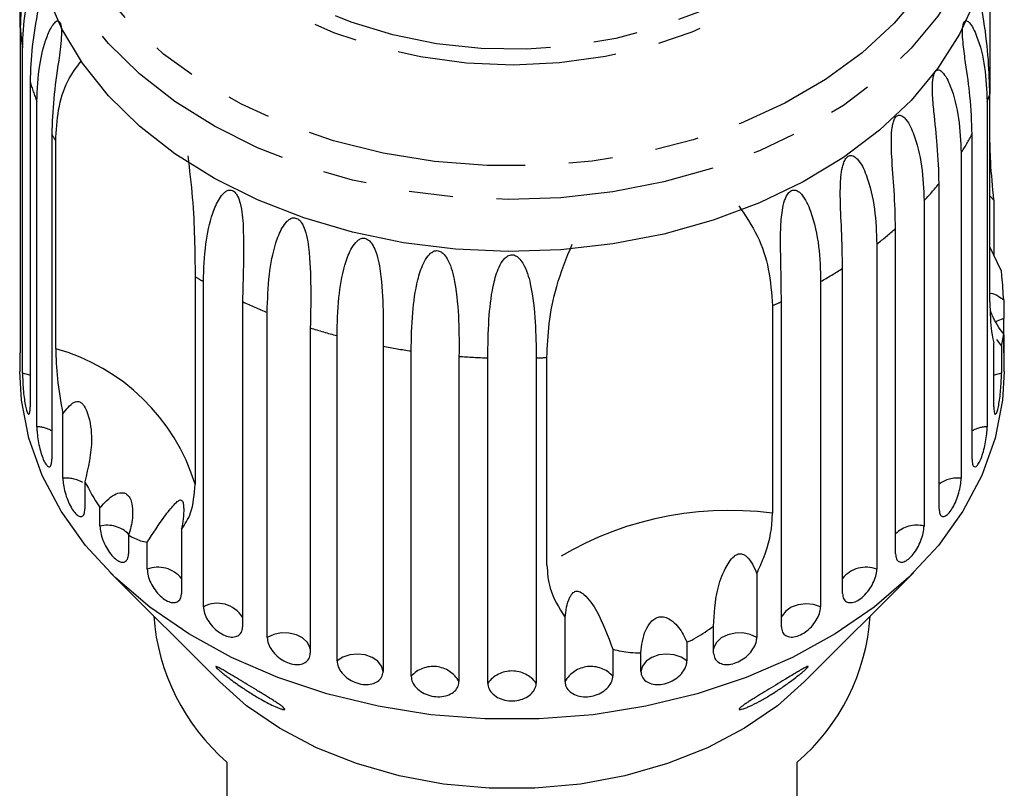
# Model space of a CAD drawing. Extents: x 2 to 416, y 28 to 290.
# Drawn here: x 6 to 35, y 253 to 275 of the extents above; entities that cross this region are included whole.
import ezdxf

# ---------------------------------------------------------------- set-up
doc = ezdxf.new("R2010")
doc.units = 0
doc.linetypes.add('PHANTOM', pattern=[12.7, 6.35, -1.27, 1.27, -1.27, 1.27, -1.27])
doc.layers.get('0').update_dxf_attribs({"linetype": 'CONTINUOUS'})

msp = doc.modelspace()

# ---------------------------------------------------------------- linework, layer by layer
at = {"color": 7, "linetype": 'CONTINUOUS'}
for p, q in [((34.287, 277.115), (34.287, 272.643)), ((6.223, 274.574), (6.223, 275.565)), ((6.223, 274.574), (6.223, 265.155)), ((6.289, 264.565), (6.289, 273.984)), ((6.508, 273.005), (6.508, 263.587)), ((34.287, 266.633), (34.287, 272.643)), ((6.704, 263.012), (6.704, 272.43)), ((34.209, 272.43), (34.209, 263.012)), ((7.137, 271.488), (7.137, 262.069)), ((33.776, 262.069), (33.776, 271.488)), ((7.25, 265.273), (7.25, 271.283)), ((33.456, 270.942), (33.456, 261.523)), ((32.82, 260.64), (32.82, 270.059)), ((34.287, 269.696), (34.404, 269.573)), ((32.383, 269.554), (32.383, 260.136)), ((34.404, 269.573), (34.404, 267.978)), ((31.559, 259.334), (31.559, 268.753)), ((31.016, 268.303), (31.016, 258.884)), ((34.623, 267.518), (34.287, 268.224)), ((11.284, 267.358), (11.284, 261.348)), ((30.025, 258.184), (30.025, 267.602)), ((11.524, 257.8), (11.524, 267.218)), ((29.389, 267.218), (29.389, 257.8)), ((12.657, 266.636), (12.657, 257.217)), ((27.993, 266.518), (27.993, 260.507)), ((28.255, 257.217), (28.255, 266.636)), ((34.689, 266.684), (34.689, 266.146)), ((13.37, 256.908), (13.37, 266.327)), ((14.619, 265.877), (14.619, 256.458)), ((15.392, 256.232), (15.392, 265.651)), ((34.623, 265.348), (34.689, 265.693)), ((34.689, 265.155), (34.689, 265.693)), ((16.725, 265.344), (16.725, 255.926)), ((34.404, 263.587), (34.404, 265.445)), ((34.476, 265.535), (34.623, 265.348)), ((34.623, 265.348), (34.623, 264.565)), ((6.206, 265.157), (6.206, 264.612)), ((17.538, 255.788), (17.538, 265.206)), ((34.706, 264.612), (34.706, 265.157)), ((18.922, 265.051), (18.922, 255.633)), ((19.755, 255.586), (19.755, 265.005)), ((21.157, 265.005), (21.157, 255.586)), ((21.467, 259.008), (21.467, 265.018)), ((7.457, 261.523), (7.457, 263.382)), ((8.093, 261.422), (8.093, 260.64)), ((8.53, 260.136), (8.53, 260.673)), ((10.888, 260.042), (10.888, 258.184)), ((9.354, 259.872), (9.354, 259.334)), ((9.897, 258.884), (9.897, 259.667)), ((8.821, 258.795), (11.985, 255.631)), ((28.927, 255.631), (32.091, 258.795)), ((27.542, 258.767), (27.542, 256.908)), ((21.991, 255.633), (21.991, 257.492)), ((26.293, 256.458), (26.293, 257.241)), ((23.375, 256.57), (23.375, 255.788)), ((25.521, 256.77), (25.521, 256.232)), ((24.188, 255.926), (24.188, 256.463)), ((12.206, 253.296), (12.206, 250.503)), ((28.706, 250.503), (28.706, 253.296))]:
    msp.add_line(p, q, dxfattribs=at)
at = {"color": 8, "linetype": 'PHANTOM', "flags": 128}
for points in [[(7.724, 282.916), (8.274, 283.924), (8.983, 284.88), (9.841, 285.773), (10.838, 286.591), (11.96, 287.324), (13.193, 287.961), (14.521, 288.495), (15.926, 288.918), (17.39, 289.225), (18.894, 289.412), (20.418, 289.477), (21.943, 289.418), (23.449, 289.237), (24.915, 288.936), (26.324, 288.518), (27.655, 287.99), (28.893, 287.358), (30.021, 286.63), (31.025, 285.816), (31.89, 284.926), (32.607, 283.972), (33.165, 282.967), (33.557, 281.924), (33.779, 280.855), (33.827, 279.776), (33.7, 278.7), (33.401, 277.641), (32.934, 276.613), (32.303, 275.629), (31.518, 274.703), (30.589, 273.846), (29.528, 273.07), (28.349, 272.384), (27.066, 271.797), (25.698, 271.318), (24.261, 270.952), (22.774, 270.705), (21.258, 270.579), (19.731, 270.576), (18.213, 270.696), (16.724, 270.937), (15.285, 271.297), (13.912, 271.771), (12.625, 272.352), (11.44, 273.033), (10.373, 273.806), (9.437, 274.659), (8.645, 275.582), (8.006, 276.563), (7.53, 277.589), (7.223, 278.647), (7.088, 279.722), (7.127, 280.802), (7.34, 281.871), (7.724, 282.916)], [(10.223, 283.419), (10.716, 284.308), (11.363, 285.146), (12.154, 285.92), (13.075, 286.617), (14.113, 287.228), (15.251, 287.742), (16.471, 288.15), (17.753, 288.448), (19.079, 288.63), (20.426, 288.692), (21.773, 288.635), (23.1, 288.459), (24.385, 288.166), (25.608, 287.762), (26.75, 287.253), (27.793, 286.647), (28.72, 285.953), (29.516, 285.182), (30.17, 284.347), (30.671, 283.46), (31.01, 282.536), (31.183, 281.59), (31.187, 280.635), (31.022, 279.688), (30.689, 278.762), (30.196, 277.874), (29.549, 277.036), (28.759, 276.262), (27.837, 275.564), (26.8, 274.954), (25.662, 274.44), (24.442, 274.031), (23.159, 273.734), (21.834, 273.552), (20.487, 273.489), (19.139, 273.547), (17.812, 273.723), (16.527, 274.015), (15.304, 274.419), (14.162, 274.929), (13.12, 275.535), (12.193, 276.229), (11.396, 277), (10.742, 277.835), (10.242, 278.721), (9.902, 279.645), (9.729, 280.592), (9.726, 281.547), (9.891, 282.494), (10.223, 283.419)], [(10.699, 283.406), (11.181, 284.27), (11.815, 285.083), (12.59, 285.833), (13.495, 286.506), (14.515, 287.091), (15.631, 287.58), (16.827, 287.964), (18.083, 288.236), (19.378, 288.393), (20.69, 288.432), (21.999, 288.351), (23.282, 288.153), (24.518, 287.84), (25.689, 287.418), (26.773, 286.894), (27.753, 286.276), (28.614, 285.574), (29.34, 284.8), (29.921, 283.967), (30.347, 283.089), (30.61, 282.179), (30.706, 281.253), (30.634, 280.325), (30.395, 279.412), (29.992, 278.528), (29.433, 277.687), (28.727, 276.904), (27.885, 276.192), (26.921, 275.561), (25.851, 275.023), (24.692, 274.585), (23.463, 274.257), (22.186, 274.042), (20.879, 273.944), (19.566, 273.965), (18.268, 274.105), (17.005, 274.361), (15.799, 274.729), (14.67, 275.203), (13.636, 275.775), (12.713, 276.436), (11.918, 277.176), (11.263, 277.981), (10.759, 278.838), (10.414, 279.734), (10.234, 280.654), (10.222, 281.583), (10.378, 282.505), (10.699, 283.406)], [(34.33, 279.279), (34.322, 279.056), (34.184, 277.98), (33.878, 276.921), (33.41, 275.892), (32.785, 274.905), (32.009, 273.974), (31.094, 273.108), (30.049, 272.319), (28.889, 271.615), (27.625, 271.007), (26.275, 270.5), (24.854, 270.102), (23.379, 269.816), (21.87, 269.647), (20.343, 269.596), (18.817, 269.664), (17.311, 269.851), (15.844, 270.154), (14.432, 270.569), (13.094, 271.091), (11.845, 271.714), (10.7, 272.431), (9.674, 273.232), (8.779, 274.108), (8.025, 275.049), (7.423, 276.042), (6.978, 277.076), (6.698, 278.139), (6.584, 279.217), (6.581, 279.349)], [(34.689, 266.146), (34.493, 266.067), (34.469, 266.054)], [(6.508, 264.506), (6.5, 264.51), (6.289, 264.565)], [(34.623, 264.565), (34.412, 264.51), (34.404, 264.506)], [(29.389, 257.8), (29.184, 257.866), (28.96, 257.886), (28.738, 257.858), (28.538, 257.785), (28.378, 257.673), (28.272, 257.532), (28.255, 257.494)], [(14.619, 256.571), (14.609, 256.618), (14.533, 256.767), (14.397, 256.895), (14.214, 256.987), (14, 257.038), (13.775, 257.041), (13.558, 256.996), (13.37, 256.908)], [(27.542, 256.908), (27.354, 256.996), (27.138, 257.041), (26.913, 257.038), (26.699, 256.987), (26.515, 256.895), (26.38, 256.767), (26.303, 256.618), (26.293, 256.571)], [(16.725, 255.926), (16.68, 256.082), (16.571, 256.222), (16.409, 256.332), (16.207, 256.404), (15.985, 256.429), (15.762, 256.408), (15.558, 256.34), (15.392, 256.232)], [(25.521, 256.232), (25.355, 256.34), (25.151, 256.408), (24.928, 256.429), (24.705, 256.404), (24.504, 256.332), (24.341, 256.222), (24.233, 256.082), (24.188, 255.926)]]:
    msp.add_lwpolyline(points, dxfattribs=at)
at = {"color": 7, "linetype": 'CONTINUOUS', "flags": 128}
for points in [[(33.878, 275.411), (33.41, 274.382), (32.785, 273.396), (32.009, 272.464), (31.094, 271.599), (30.049, 270.809), (28.889, 270.106), (27.625, 269.497), (26.275, 268.991), (24.854, 268.592), (23.379, 268.307), (21.87, 268.137), (20.343, 268.087), (18.817, 268.155), (17.311, 268.342), (15.844, 268.644), (14.432, 269.059), (13.094, 269.582), (11.845, 270.205), (10.7, 270.921), (9.674, 271.723), (8.779, 272.599), (8.025, 273.539), (7.423, 274.533), (6.978, 275.567)], [(34.706, 264.612), (34.658, 263.78), (34.442, 262.68), (34.057, 261.604), (33.506, 260.565), (32.797, 259.574), (31.938, 258.645), (30.94, 257.788), (29.815, 257.014), (28.576, 256.332), (27.239, 255.75), (25.819, 255.277), (24.334, 254.916), (22.802, 254.673), (21.241, 254.551), (19.671, 254.551), (18.111, 254.673), (16.579, 254.916), (15.094, 255.277), (13.674, 255.75), (12.336, 256.332), (11.098, 257.014), (9.972, 257.788), (8.974, 258.645), (8.115, 259.574), (7.406, 260.565), (6.856, 261.604), (6.471, 262.68), (6.255, 263.78), (6.206, 264.612)], [(28.927, 255.631), (28.137, 254.934), (27.182, 254.28), (26.116, 253.718), (24.958, 253.257), (23.726, 252.904), (22.44, 252.665), (21.121, 252.545), (19.792, 252.545), (18.473, 252.665), (17.187, 252.904), (15.955, 253.257), (14.796, 253.718), (13.731, 254.28), (12.776, 254.934), (11.985, 255.631)]]:
    msp.add_lwpolyline(points, dxfattribs=at)
at = {"color": 8, "linetype": 'PHANTOM'}
for centre, radius, start, end in [((13.399, 275.074), 7.193, 183.9881, 188.7138), ((13.907, 275.197), 7.717, 196.4989, 201.0081), ((26.917, 275.229), 7.811, 339.0043, 340.6659), ((14.711, 275.561), 8.6, 208.2712, 209.8295), ((26.073, 275.633), 8.747, 327.565, 331.7126), ((24.871, 276.505), 10.234, 317.2191, 320.9545), ((23.588, 277.828), 12.079, 307.9496, 311.2942), ((18.629, 279.71), 14.371, 239.2592, 240.3659), ((22.407, 279.498), 14.126, 299.6223, 302.6355), ((19.441, 281.313), 16.169, 245.1954, 247.949), ((21.566, 281.102), 15.938, 293.7808, 294.8137), ((20.057, 283.013), 17.978, 252.3923, 254.9578), ((20.366, 284.331), 19.332, 259.1431, 261.5874), ((5.68, 259.625), 5.862, 17.0878, 74.4656), ((20.453, 285.05), 20.057, 265.6222, 268.0073), ((20.458, 285.091), 20.098, 271.9938, 272.8787), ((6.687, 262.088), 0.924, 60.8604, 88.9571), ((34.226, 262.088), 0.924, 91.0429, 119.1396), ((7.544, 260.563), 0.964, 60.1721, 95.186), ((33.359, 260.618), 0.91, 83.8608, 126.3217), ((26.736, 251.028), 9.562, 82.4439, 123.4348), ((8.737, 259.272), 0.888, 44.6214, 103.4815), ((32.171, 259.282), 0.88, 76.0928, 134.0897), ((10.211, 258.081), 0.863, 38.4296, 111.3879), ((30.701, 258.081), 0.863, 68.6121, 141.5704), ((11.927, 257.041), 0.859, 31.7854, 118.0321), ((18.174, 255.211), 0.859, 29.4395, 137.7801), ((20.456, 255.069), 0.871, 36.4404, 143.5596), ((22.739, 255.211), 0.859, 42.2199, 150.5605)]:
    msp.add_arc(centre, radius, start, end, dxfattribs=at)
at = {"color": 7, "linetype": 'CONTINUOUS'}
for centre, radius, start, end in [((16.265, 257.977), 6.195, 184.1394, 229.0716), ((24.713, 257.944), 6.128, 310.6664, 356.1227)]:
    msp.add_arc(centre, radius, start, end, dxfattribs=at)
for points, knots in [([(6.647, 277.344), (6.644, 277.329), (6.592, 277.074), (6.436, 276.469), (6.263, 275.572), (6.237, 274.908), (6.223, 274.574)], [0, 0, 0, 0, 0.012968, 0.221636, 0.607137, 1, 1, 1, 1]), ([(6.289, 273.984), (6.304, 274.337), (6.332, 274.974), (6.51, 275.702), (6.672, 276.091), (6.766, 276.227), (6.82, 276.261), (6.852, 276.254), (6.873, 276.212), (6.882, 276.162), (6.886, 276.086), (6.881, 275.953), (6.836, 275.599), (6.703, 274.919), (6.545, 274.009), (6.521, 273.342), (6.508, 273.005)], [0, 0, 0, 0, 0.18874, 0.340996, 0.417172, 0.455314, 0.471921, 0.488707, 0.497202, 0.505735, 0.513758, 0.527742, 0.555467, 0.649445, 0.823065, 1, 1, 1, 1]), ([(34.287, 272.643), (34.278, 272.967), (34.261, 273.623), (34.14, 274.668), (34.011, 275.423), (33.953, 275.762)], [0, 0, 0, 0, 0.350448, 0.708798, 1, 1, 1, 1]), ([(6.704, 272.43), (6.719, 272.785), (6.747, 273.425), (6.933, 274.174), (7.113, 274.582), (7.225, 274.729), (7.295, 274.77), (7.339, 274.767), (7.373, 274.728), (7.393, 274.68), (7.408, 274.605), (7.419, 274.472), (7.406, 274.115), (7.307, 273.422), (7.17, 272.496), (7.148, 271.826), (7.137, 271.488)], [0, 0, 0, 0, 0.18874, 0.340996, 0.417172, 0.455314, 0.471921, 0.488707, 0.497202, 0.505735, 0.513758, 0.527742, 0.555467, 0.649445, 0.823065, 1, 1, 1, 1]), ([(33.776, 271.488), (33.763, 271.849), (33.741, 272.5), (33.611, 273.373), (33.526, 273.986), (33.497, 274.316), (33.496, 274.504), (33.505, 274.618), (33.525, 274.697), (33.547, 274.739), (33.578, 274.767), (33.63, 274.77), (33.759, 274.665), (33.971, 274.218), (34.168, 273.421), (34.195, 272.763), (34.209, 272.43)], [0, 0, 0, 0, 0.18874, 0.340996, 0.417172, 0.455314, 0.471921, 0.488707, 0.497202, 0.505735, 0.513758, 0.527742, 0.555467, 0.649445, 0.823065, 1, 1, 1, 1]), ([(7.25, 271.283), (7.267, 271.589), (7.302, 272.207), (7.542, 273.022), (7.85, 273.423), (7.993, 273.611)], [0, 0, 0, 0, 0.3431863, 0.6941101, 1, 1, 1, 1]), ([(32.82, 270.059), (32.809, 270.421), (32.789, 271.075), (32.683, 271.96), (32.628, 272.581), (32.623, 272.913), (32.64, 273.101), (32.663, 273.212), (32.696, 273.288), (32.728, 273.328), (32.769, 273.351), (32.835, 273.348), (32.987, 273.228), (33.215, 272.756), (33.415, 271.937), (33.442, 271.275), (33.456, 270.942)], [0, 0, 0, 0, 0.18874, 0.340996, 0.417172, 0.455314, 0.471921, 0.488707, 0.497202, 0.505735, 0.513758, 0.527742, 0.555467, 0.649445, 0.823065, 1, 1, 1, 1]), ([(31.559, 268.753), (31.55, 269.116), (31.533, 269.772), (31.453, 270.668), (31.43, 271.293), (31.45, 271.624), (31.484, 271.809), (31.52, 271.917), (31.566, 271.989), (31.607, 272.024), (31.657, 272.043), (31.735, 272.031), (31.906, 271.893), (32.145, 271.395), (32.343, 270.554), (32.37, 269.89), (32.383, 269.554)], [0, 0, 0, 0, 0.18874, 0.340996, 0.417172, 0.455314, 0.471921, 0.488707, 0.497202, 0.505735, 0.513758, 0.527742, 0.555467, 0.649445, 0.823065, 1, 1, 1, 1]), ([(34.404, 269.573), (34.368, 269.957), (34.302, 270.662), (34.292, 271.227), (34.287, 271.485)], [0, 0, 0, 0, 0.54476, 1, 1, 1, 1]), ([(11.071, 270.862), (11.12, 270.452), (11.221, 269.616), (11.273, 268.427), (11.28, 267.725), (11.284, 267.358)], [0, 0, 0, 0, 0.315623, 0.642623, 1, 1, 1, 1]), ([(30.025, 267.602), (30.018, 267.966), (30.005, 268.624), (29.953, 269.527), (29.962, 270.153), (30.006, 270.481), (30.057, 270.661), (30.105, 270.764), (30.162, 270.83), (30.211, 270.861), (30.27, 270.873), (30.357, 270.852), (30.542, 270.695), (30.787, 270.17), (30.979, 269.307), (31.003, 268.64), (31.016, 268.303)], [0, 0, 0, 0, 0.18874, 0.340996, 0.417172, 0.455314, 0.471921, 0.488707, 0.497202, 0.505735, 0.513758, 0.527742, 0.555467, 0.649445, 0.823065, 1, 1, 1, 1]), ([(11.524, 267.218), (11.536, 267.579), (11.559, 268.231), (11.73, 269.062), (11.936, 269.558), (12.089, 269.767), (12.2, 269.849), (12.281, 269.875), (12.356, 269.861), (12.41, 269.829), (12.466, 269.772), (12.536, 269.657), (12.644, 269.322), (12.694, 268.615), (12.682, 267.647), (12.665, 266.973), (12.657, 266.636)], [0, 0, 0, 0, 0.188725, 0.340969, 0.417139, 0.455278, 0.471884, 0.488669, 0.497163, 0.505695, 0.513718, 0.527701, 0.555423, 0.649394, 0.824453, 1, 1, 1, 1]), ([(28.255, 266.636), (28.25, 267), (28.242, 267.659), (28.219, 268.567), (28.26, 269.19), (28.326, 269.511), (28.393, 269.685), (28.452, 269.782), (28.519, 269.841), (28.574, 269.866), (28.64, 269.871), (28.735, 269.841), (28.931, 269.662), (29.174, 269.106), (29.366, 268.23), (29.381, 267.556), (29.389, 267.218)], [0, 0, 0, 0, 0.188725, 0.340969, 0.417139, 0.455278, 0.471884, 0.488669, 0.497163, 0.505695, 0.513718, 0.527701, 0.555423, 0.649394, 0.824453, 1, 1, 1, 1]), ([(27.018, 269.412), (27.212, 269.126), (27.605, 268.544), (27.925, 267.546), (27.97, 266.87), (27.993, 266.518)], [0, 0, 0, 0, 0.315623, 0.642623, 1, 1, 1, 1]), ([(13.37, 266.327), (13.381, 266.689), (13.401, 267.343), (13.558, 268.192), (13.757, 268.711), (13.912, 268.937), (14.027, 269.032), (14.112, 269.067), (14.193, 269.062), (14.253, 269.036), (14.317, 268.985), (14.397, 268.879), (14.531, 268.557), (14.618, 267.858), (14.638, 266.891), (14.625, 266.215), (14.619, 265.877)], [0, 0, 0, 0, 0.188725, 0.340969, 0.417139, 0.455278, 0.471884, 0.488669, 0.497163, 0.505695, 0.513718, 0.527701, 0.555423, 0.649394, 0.824453, 1, 1, 1, 1]), ([(15.392, 265.651), (15.401, 266.014), (15.417, 266.67), (15.556, 267.536), (15.744, 268.076), (15.896, 268.319), (16.012, 268.427), (16.1, 268.471), (16.185, 268.476), (16.249, 268.457), (16.319, 268.414), (16.408, 268.316), (16.564, 268.011), (16.686, 267.323), (16.738, 266.36), (16.729, 265.683), (16.725, 265.344)], [0, 0, 0, 0, 0.188725, 0.340969, 0.417139, 0.455278, 0.471884, 0.488669, 0.497163, 0.505695, 0.513718, 0.527701, 0.555423, 0.649394, 0.824453, 1, 1, 1, 1]), ([(21.467, 265.018), (21.481, 265.34), (21.508, 265.99), (21.717, 267.105), (22.035, 267.894), (22.201, 268.305)], [0, 0, 0, 0, 0.318504, 0.644188, 1, 1, 1, 1]), ([(17.538, 265.206), (17.545, 265.57), (17.557, 266.228), (17.674, 267.108), (17.846, 267.669), (17.992, 267.928), (18.106, 268.049), (18.195, 268.103), (18.282, 268.117), (18.349, 268.106), (18.423, 268.07), (18.519, 267.983), (18.693, 267.696), (18.847, 267.024), (18.929, 266.068), (18.924, 265.391), (18.922, 265.051)], [0, 0, 0, 0, 0.188725, 0.340969, 0.417139, 0.455278, 0.471884, 0.488669, 0.497163, 0.505695, 0.513718, 0.527701, 0.555423, 0.649394, 0.824453, 1, 1, 1, 1]), ([(19.755, 265.005), (19.76, 265.37), (19.769, 266.028), (19.861, 266.92), (20.013, 267.499), (20.149, 267.774), (20.259, 267.907), (20.346, 267.971), (20.433, 267.995), (20.501, 267.991), (20.576, 267.964), (20.678, 267.888), (20.866, 267.621), (21.048, 266.971), (21.144, 266.023), (21.153, 265.347), (21.157, 265.005)], [0, 0, 0, 0, 0.18874, 0.340996, 0.417172, 0.455314, 0.471921, 0.488707, 0.497202, 0.505735, 0.513758, 0.527742, 0.555467, 0.649445, 0.823065, 1, 1, 1, 1]), ([(34.689, 266.684), (34.674, 266.909), (34.656, 267.178), (34.628, 267.47), (34.623, 267.518)], [0, 0, 0, 0, 0.834629, 1, 1, 1, 1]), ([(34.287, 266.876), (34.313, 266.878), (34.402, 266.886), (34.549, 266.789), (34.666, 266.701), (34.689, 266.684)], [0, 0, 0, 0, 0.247036, 0.849985, 1, 1, 1, 1]), ([(34.287, 266.633), (34.296, 266.312), (34.311, 265.811), (34.38, 265.542), (34.404, 265.445)], [0, 0, 0, 0, 0.638952, 1, 1, 1, 1]), ([(34.689, 265.693), (34.565, 265.866), (34.415, 266.078), (34.319, 266.335), (34.302, 266.381)], [0, 0, 0, 0, 0.822101, 1, 1, 1, 1]), ([(34.689, 265.155), (34.689, 265.104), (34.69, 265.002), (34.696, 264.938), (34.702, 264.951), (34.706, 265.045), (34.707, 265.206), (34.703, 265.416), (34.698, 265.651), (34.692, 265.887), (34.689, 266.051), (34.689, 266.127), (34.689, 266.146)], [0, 0, 0, 0, 0.108488, 0.216991, 0.325107, 0.432315, 0.538635, 0.644516, 0.750623, 0.857499, 0.965312, 1, 1, 1, 1]), ([(6.207, 265.157), (6.207, 265.135), (6.206, 265.053), (6.209, 264.973), (6.215, 264.933), (6.221, 264.976), (6.223, 265.066), (6.223, 265.138), (6.223, 265.155)], [0, 0, 0, 0, 0.077686, 0.289352, 0.501471, 0.715126, 0.930655, 1, 1, 1, 1]), ([(7.25, 265.273), (7.258, 264.993), (7.273, 264.426), (7.395, 263.733), (7.457, 263.382)], [0, 0, 0, 0, 0.493241, 1, 1, 1, 1]), ([(6.289, 264.565), (6.289, 264.524), (6.29, 264.423), (6.3, 264.219), (6.319, 263.978), (6.348, 263.748), (6.383, 263.557), (6.422, 263.425), (6.459, 263.365), (6.489, 263.384), (6.506, 263.467), (6.508, 263.553), (6.508, 263.587)], [0, 0, 0, 0, 0.074145, 0.182838, 0.291154, 0.398643, 0.505189, 0.611116, 0.717056, 0.823625, 0.931125, 1, 1, 1, 1]), ([(34.404, 263.587), (34.406, 263.536), (34.409, 263.433), (34.434, 263.368), (34.468, 263.379), (34.507, 263.47), (34.545, 263.629), (34.577, 263.837), (34.602, 264.072), (34.617, 264.307), (34.623, 264.471), (34.623, 264.547), (34.623, 264.565)], [0, 0, 0, 0, 0.108488, 0.216991, 0.325107, 0.432315, 0.538635, 0.644516, 0.750623, 0.857499, 0.965312, 1, 1, 1, 1]), ([(7.457, 263.382), (7.505, 263.448), (7.602, 263.58), (7.737, 263.705), (7.852, 263.745), (7.916, 263.744), (7.97, 263.722), (8.026, 263.678), (8.106, 263.572), (8.242, 263.226), (8.342, 262.479), (8.189, 261.828), (8.093, 261.422)], [0, 0, 0, 0, 0.0921, 0.184765, 0.213942, 0.235321, 0.253237, 0.27113, 0.29933, 0.370178, 0.606492, 1, 1, 1, 1]), ([(6.704, 263.012), (6.705, 262.971), (6.707, 262.869), (6.73, 262.667), (6.774, 262.43), (6.835, 262.205), (6.907, 262.02), (6.981, 261.894), (7.05, 261.84), (7.104, 261.864), (7.133, 261.949), (7.136, 262.036), (7.137, 262.069)], [0, 0, 0, 0, 0.074145, 0.182838, 0.291154, 0.398643, 0.505189, 0.611116, 0.717056, 0.823625, 0.931125, 1, 1, 1, 1]), ([(33.776, 262.069), (33.779, 262.018), (33.784, 261.915), (33.827, 261.846), (33.889, 261.852), (33.962, 261.937), (34.036, 262.089), (34.103, 262.292), (34.157, 262.522), (34.194, 262.754), (34.208, 262.917), (34.209, 262.993), (34.209, 263.012)], [0, 0, 0, 0, 0.108488, 0.216991, 0.325107, 0.432315, 0.538635, 0.644516, 0.750623, 0.857499, 0.965312, 1, 1, 1, 1]), ([(7.457, 261.523), (7.46, 261.461), (7.466, 261.338), (7.517, 261.109), (7.593, 260.88), (7.691, 260.674), (7.798, 260.515), (7.905, 260.421), (7.998, 260.401), (8.065, 260.455), (8.091, 260.551), (8.092, 260.622), (8.093, 260.64)], [0, 0, 0, 0, 0.1084883, 0.2169908, 0.325107, 0.4323149, 0.5386352, 0.6445161, 0.7506233, 0.8574986, 0.9653118, 1, 1, 1, 1]), ([(8.093, 261.422), (8.227, 261.167), (8.365, 260.905), (8.525, 260.68), (8.53, 260.673)], [0, 0, 0, 0, 0.972256, 1, 1, 1, 1]), ([(10.888, 260.042), (10.988, 260.19), (11.222, 260.534), (11.261, 261.052), (11.284, 261.348)], [0, 0, 0, 0, 0.427919, 1, 1, 1, 1]), ([(32.82, 260.64), (32.823, 260.588), (32.831, 260.485), (32.892, 260.409), (32.979, 260.407), (33.084, 260.482), (33.193, 260.625), (33.293, 260.818), (33.376, 261.04), (33.433, 261.267), (33.454, 261.428), (33.456, 261.504), (33.456, 261.523)], [0, 0, 0, 0, 0.108488, 0.216991, 0.325107, 0.432315, 0.538635, 0.644516, 0.750623, 0.857499, 0.965312, 1, 1, 1, 1]), ([(8.53, 260.673), (8.664, 260.816), (8.856, 261.021), (9.116, 261.113), (9.252, 261.094), (9.342, 261.033), (9.414, 260.923), (9.469, 260.743), (9.487, 260.417), (9.433, 260.111), (9.367, 259.911), (9.354, 259.872)], [0, 0, 0, 0, 0.273252, 0.391228, 0.448425, 0.506096, 0.55711, 0.62541, 0.738174, 0.947838, 1, 1, 1, 1]), ([(9.897, 259.667), (10.068, 259.93), (10.346, 260.356), (10.62, 260.701), (10.766, 260.849), (10.839, 260.898), (10.889, 260.889), (10.916, 260.86), (10.934, 260.814), (10.948, 260.742), (10.958, 260.584), (10.941, 260.339), (10.906, 260.144), (10.888, 260.042)], [0, 0, 0, 0, 0.335761, 0.543258, 0.61824, 0.693605, 0.722978, 0.743044, 0.76326, 0.781026, 0.813193, 0.903308, 1, 1, 1, 1]), ([(27.542, 258.767), (27.613, 258.919), (27.861, 259.451), (27.984, 260.045), (27.992, 260.447), (27.993, 260.507)], [0, 0, 0, 0, 0.253442, 0.889219, 1, 1, 1, 1]), ([(8.53, 260.136), (8.534, 260.075), (8.543, 259.952), (8.61, 259.729), (8.711, 259.51), (8.839, 259.317), (8.978, 259.172), (9.115, 259.092), (9.233, 259.083), (9.318, 259.146), (9.351, 259.244), (9.353, 259.316), (9.354, 259.334)], [0, 0, 0, 0, 0.108488, 0.216991, 0.325107, 0.432315, 0.538635, 0.644516, 0.750623, 0.857499, 0.965312, 1, 1, 1, 1]), ([(31.559, 259.334), (31.564, 259.282), (31.574, 259.177), (31.65, 259.094), (31.761, 259.081), (31.895, 259.143), (32.036, 259.272), (32.167, 259.452), (32.276, 259.664), (32.352, 259.883), (32.38, 260.041), (32.382, 260.117), (32.383, 260.136)], [0, 0, 0, 0, 0.108488, 0.216991, 0.325107, 0.432315, 0.538635, 0.644516, 0.750623, 0.857499, 0.965312, 1, 1, 1, 1]), ([(9.354, 259.872), (9.471, 259.81), (9.656, 259.713), (9.832, 259.679), (9.897, 259.667)], [0, 0, 0, 0, 0.636708, 1, 1, 1, 1]), ([(26.293, 257.241), (26.311, 257.601), (26.34, 258.185), (26.561, 258.783), (26.736, 259.097), (26.85, 259.242), (26.96, 259.316), (27.035, 259.338), (27.102, 259.336), (27.176, 259.309), (27.297, 259.219), (27.425, 259.031), (27.502, 258.857), (27.542, 258.767)], [0, 0, 0, 0, 0.335769, 0.54326, 0.618241, 0.693605, 0.722978, 0.743044, 0.76326, 0.781026, 0.813194, 0.903309, 1, 1, 1, 1]), ([(9.897, 258.884), (9.902, 258.824), (9.912, 258.702), (9.995, 258.488), (10.118, 258.281), (10.273, 258.104), (10.441, 257.976), (10.605, 257.912), (10.745, 257.918), (10.846, 257.991), (10.885, 258.094), (10.887, 258.166), (10.888, 258.184)], [0, 0, 0, 0, 0.108488, 0.216991, 0.325107, 0.432315, 0.538635, 0.644516, 0.750623, 0.857499, 0.965312, 1, 1, 1, 1]), ([(21.467, 259.008), (21.483, 258.781), (21.519, 258.245), (21.818, 257.767), (21.991, 257.492)], [0, 0, 0, 0, 0.421759, 1, 1, 1, 1]), ([(30.025, 258.184), (30.031, 258.131), (30.042, 258.025), (30.133, 257.933), (30.264, 257.906), (30.425, 257.952), (30.594, 258.063), (30.753, 258.227), (30.885, 258.426), (30.978, 258.636), (31.013, 258.79), (31.015, 258.866), (31.016, 258.884)], [0, 0, 0, 0, 0.108488, 0.216991, 0.325107, 0.432315, 0.538635, 0.644516, 0.750623, 0.857499, 0.965312, 1, 1, 1, 1]), ([(21.991, 257.492), (22.003, 257.589), (22.028, 257.784), (22.094, 258.012), (22.174, 258.153), (22.225, 258.21), (22.276, 258.242), (22.334, 258.256), (22.43, 258.241), (22.65, 258.077), (23.006, 257.565), (23.233, 256.953), (23.375, 256.57)], [0, 0, 0, 0, 0.0921, 0.184765, 0.213942, 0.235321, 0.253237, 0.27113, 0.29933, 0.370178, 0.606491, 1, 1, 1, 1]), ([(11.524, 257.8), (11.53, 257.74), (11.542, 257.62), (11.638, 257.415), (11.779, 257.223), (11.958, 257.064), (12.15, 256.957), (12.337, 256.912), (12.496, 256.934), (12.61, 257.02), (12.654, 257.127), (12.657, 257.199), (12.657, 257.217)], [0, 0, 0, 0, 0.108488, 0.216991, 0.325107, 0.432315, 0.538635, 0.644516, 0.750623, 0.857499, 0.965312, 1, 1, 1, 1]), ([(28.255, 257.217), (28.262, 257.164), (28.275, 257.057), (28.377, 256.954), (28.526, 256.911), (28.709, 256.938), (28.903, 257.029), (29.085, 257.174), (29.238, 257.356), (29.345, 257.555), (29.386, 257.706), (29.388, 257.781), (29.389, 257.8)], [0, 0, 0, 0, 0.108488, 0.216991, 0.325107, 0.432315, 0.538635, 0.644516, 0.750623, 0.857499, 0.965312, 1, 1, 1, 1]), ([(24.188, 256.463), (24.212, 256.688), (24.246, 257.008), (24.44, 257.333), (24.586, 257.459), (24.715, 257.511), (24.857, 257.511), (25.028, 257.447), (25.261, 257.25), (25.422, 256.999), (25.504, 256.808), (25.521, 256.77)], [0, 0, 0, 0, 0.273254, 0.391229, 0.448426, 0.506097, 0.557111, 0.625411, 0.738176, 0.947841, 1, 1, 1, 1]), ([(25.521, 256.77), (25.612, 256.814), (25.884, 256.945), (26.13, 257.123), (26.293, 257.241)], [0, 0, 0, 0, 0.333731, 1, 1, 1, 1]), ([(13.37, 256.908), (13.377, 256.849), (13.391, 256.73), (13.497, 256.537), (13.655, 256.362), (13.852, 256.223), (14.064, 256.139), (14.269, 256.116), (14.443, 256.157), (14.568, 256.256), (14.615, 256.368), (14.618, 256.441), (14.619, 256.458)], [0, 0, 0, 0, 0.108488, 0.216991, 0.325107, 0.432315, 0.538635, 0.644516, 0.750623, 0.857499, 0.965312, 1, 1, 1, 1]), ([(26.293, 256.458), (26.301, 256.404), (26.315, 256.295), (26.426, 256.181), (26.589, 256.121), (26.79, 256.126), (27.003, 256.194), (27.205, 256.318), (27.374, 256.483), (27.493, 256.669), (27.538, 256.815), (27.541, 256.89), (27.542, 256.908)], [0, 0, 0, 0, 0.108488, 0.216991, 0.325107, 0.432315, 0.538635, 0.644516, 0.750623, 0.857499, 0.965312, 1, 1, 1, 1]), ([(23.375, 256.57), (23.541, 256.531), (23.803, 256.47), (24.085, 256.465), (24.188, 256.463)], [0, 0, 0, 0, 0.636246, 1, 1, 1, 1]), ([(15.392, 256.232), (15.399, 256.174), (15.414, 256.056), (15.528, 255.876), (15.697, 255.718), (15.908, 255.603), (16.135, 255.542), (16.353, 255.543), (16.538, 255.604), (16.67, 255.717), (16.72, 255.835), (16.724, 255.908), (16.725, 255.926)], [0, 0, 0, 0, 0.1084883, 0.2169908, 0.325107, 0.4323149, 0.5386352, 0.6445161, 0.7506233, 0.8574986, 0.9653118, 1, 1, 1, 1]), ([(24.188, 255.926), (24.192, 255.888), (24.2, 255.795), (24.285, 255.669), (24.441, 255.573), (24.645, 255.535), (24.871, 255.56), (25.093, 255.644), (25.288, 255.776), (25.434, 255.942), (25.51, 256.102), (25.518, 256.195), (25.521, 256.232)], [0, 0, 0, 0, 0.074145, 0.182838, 0.291154, 0.398643, 0.505189, 0.611116, 0.717056, 0.823625, 0.931125, 1, 1, 1, 1]), ([(11.884, 256.063), (11.885, 256.068), (11.886, 256.078), (11.937, 256.055), (11.999, 256.023), (12.076, 255.98), (12.179, 255.919), (12.339, 255.824), (12.544, 255.7), (12.796, 255.547), (13.059, 255.388), (13.315, 255.233), (13.515, 255.108), (13.656, 255.017), (13.753, 254.951), (13.833, 254.89), (13.879, 254.846), (13.882, 254.824), (13.85, 254.819), (13.783, 254.836), (13.693, 254.869), (13.571, 254.921), (13.407, 255), (13.177, 255.124), (12.911, 255.282), (12.652, 255.452), (12.433, 255.606), (12.278, 255.721), (12.152, 255.819), (12.065, 255.889), (11.996, 255.948), (11.937, 256.001), (11.896, 256.042), (11.887, 256.057), (11.884, 256.063)], [0, 0, 0, 0, 0.024499, 0.048881, 0.066171, 0.083938, 0.112251, 0.1413, 0.190886, 0.24177, 0.29525, 0.349758, 0.397301, 0.421035, 0.445209, 0.468008, 0.491019, 0.50831, 0.525566, 0.551566, 0.573519, 0.596025, 0.637598, 0.680223, 0.740037, 0.801593, 0.839963, 0.879057, 0.903421, 0.928232, 0.944927, 0.96198, 0.986766, 1, 1, 1, 1]), ([(27.364, 255.086), (27.438, 255.133), (27.589, 255.227), (27.835, 255.377), (28.093, 255.533), (28.322, 255.672), (28.514, 255.788), (28.655, 255.872), (28.777, 255.945), (28.884, 256.007), (28.973, 256.055), (29.027, 256.077), (29.035, 256.066), (29, 256.024), (28.931, 255.961), (28.844, 255.886), (28.736, 255.8), (28.597, 255.693), (28.4, 255.549), (28.162, 255.385), (27.887, 255.212), (27.609, 255.053), (27.388, 254.942), (27.23, 254.873), (27.135, 254.838), (27.064, 254.82), (27.028, 254.823), (27.037, 254.849), (27.085, 254.896), (27.166, 254.956), (27.266, 255.023), (27.331, 255.065), (27.364, 255.086)], [0, 0, 0, 0, 0.047731, 0.096649, 0.149525, 0.203396, 0.236367, 0.269776, 0.294932, 0.320608, 0.350751, 0.375079, 0.399554, 0.421017, 0.450572, 0.4725, 0.49502, 0.531014, 0.567961, 0.623283, 0.680159, 0.736959, 0.795628, 0.820831, 0.84666, 0.868475, 0.890491, 0.910142, 0.927431, 0.957051, 0.978344, 1, 1, 1, 1]), ([(17.538, 255.788), (17.545, 255.73), (17.561, 255.615), (17.681, 255.447), (17.857, 255.309), (18.077, 255.217), (18.313, 255.183), (18.538, 255.208), (18.73, 255.29), (18.866, 255.418), (18.918, 255.541), (18.921, 255.615), (18.922, 255.633)], [0, 0, 0, 0, 0.108488, 0.216991, 0.325107, 0.432315, 0.538635, 0.644516, 0.750623, 0.857499, 0.965312, 1, 1, 1, 1]), ([(21.991, 255.633), (21.994, 255.594), (22.003, 255.5), (22.091, 255.365), (22.252, 255.251), (22.463, 255.191), (22.697, 255.19), (22.928, 255.248), (23.131, 255.359), (23.284, 255.508), (23.364, 255.659), (23.372, 255.752), (23.375, 255.788)], [0, 0, 0, 0, 0.074145, 0.182838, 0.291154, 0.398643, 0.505189, 0.611116, 0.717056, 0.823625, 0.931125, 1, 1, 1, 1]), ([(19.755, 255.586), (19.763, 255.53), (19.779, 255.416), (19.901, 255.261), (20.081, 255.143), (20.304, 255.076), (20.543, 255.068), (20.771, 255.119), (20.964, 255.222), (21.101, 255.365), (21.153, 255.494), (21.156, 255.568), (21.157, 255.586)], [0, 0, 0, 0, 0.108488, 0.216991, 0.325107, 0.432315, 0.538635, 0.644516, 0.750623, 0.857499, 0.965312, 1, 1, 1, 1])]:
    msp.add_open_spline(points, degree=3, knots=knots, dxfattribs=at)

doc.saveas('drawing.dxf')
